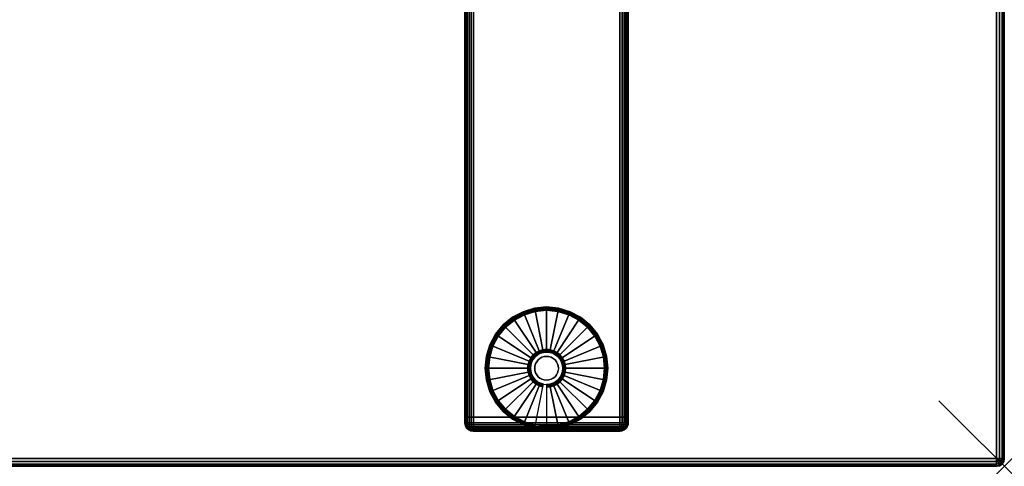
# Model space of a CAD drawing. Units: inches. Extents: x -0.2 to 60, y -20 to 0.
# Drawn here: x 44.9 to 60, y -20 to -13.2 of the extents above; entities that cross this region are included whole.
import ezdxf

# ---------------------------------------------------------------- set-up
doc = ezdxf.new("R2010")
doc.units = ezdxf.units.IN
doc.header["$MEASUREMENT"] = 0
doc.header["$PDMODE"] = 3
doc.header["$PDSIZE"] = 1
for name, color, linetype in [('A-FURN-3-NODE', 7, 'Continuous'), ('A-FURN-3-TABLE-LEG-FOOT', 253, 'Continuous'), ('A-FURN-3-TABLE-LEG-FOOT-TRIM', 251, 'Continuous'), ('A-FURN-3-TABLE-LEG-GLIDE', 253, 'Continuous'), ('A-FURN-3-TABLE-SURFACE-BOTTOM', 255, 'Continuous'), ('A-FURN-3-TABLE-SURFACE-EDGE', 255, 'Continuous'), ('A-FURN-3-TABLE-SURFACE-TOP-HPL-TFL', 255, 'Continuous')]:
    doc.layers.add(name, color=color, linetype=linetype)

msp = doc.modelspace()

# ---------------------------------------------------------------- linework, layer by layer
at = {"layer": 'A-FURN-3-NODE'}
msp.add_point((60, -20), dxfattribs=at)
at = {"layer": 'A-FURN-3-TABLE-LEG-FOOT-TRIM'}
for points, invisible_edges in [([(51.875, -19.46, 0.905), (51.875, -19.46, 0.904), (54.125, -19.46, 0.904), (54.125, -19.46, 0.905)], 10), ([(51.875, -19.46, 0.904), (51.876, -19.46, 0.903), (54.124, -19.46, 0.903), (54.125, -19.46, 0.904)], 10), ([(51.875, -19.46, 0.905), (54.125, -19.46, 0.905), (54.125, -19.46, 1.645), (51.875, -19.46, 1.645)], 5), ([(51.876, -19.46, 1.648), (51.875, -19.46, 1.646), (54.125, -19.46, 1.646), (54.124, -19.46, 1.648)], 10), ([(51.875, -19.46, 1.646), (51.875, -19.46, 1.645), (54.125, -19.46, 1.645), (54.125, -19.46, 1.646)], 10), ([(51.876, -19.46, 0.903), (51.876, -19.46, 0.901), (54.124, -19.46, 0.901), (54.124, -19.46, 0.903)], 10), ([(51.876, -19.46, 0.901), (51.878, -19.46, 0.901), (54.123, -19.46, 0.901), (54.124, -19.46, 0.901)], 10), ([(51.878, -19.46, 1.649), (51.876, -19.46, 1.649), (54.124, -19.46, 1.649), (54.123, -19.46, 1.649)], 10), ([(51.876, -19.46, 1.649), (51.876, -19.46, 1.648), (54.124, -19.46, 1.648), (54.124, -19.46, 1.649)], 10), ([(51.878, -19.46, 0.901), (51.879, -19.46, 0.9), (54.121, -19.46, 0.9), (54.123, -19.46, 0.901)], 10), ([(51.879, -19.46, 1.65), (51.878, -19.46, 1.649), (54.123, -19.46, 1.649), (54.121, -19.46, 1.65)], 10), ([(51.879, -19.46, 0.9), (51.88, -19.46, 0.9), (54.12, -19.46, 0.9), (54.121, -19.46, 0.9)], 8), ([(51.88, -19.46, 1.65), (51.879, -19.46, 1.65), (54.121, -19.46, 1.65), (54.12, -19.46, 1.65)], 2)]:
    msp.add_3dface(points, dxfattribs=dict(at, invisible_edges=invisible_edges))
at = {"layer": 'A-FURN-3-TABLE-LEG-GLIDE'}
for points, invisible_edges in [([(53, -17.613), (53.173, -17.63), (52.827, -17.63), (53, -17.613)], 2), ([(53.493, -17.762), (53.628, -17.872), (52.372, -17.872), (52.507, -17.762)], 10), ([(53.34, -17.68), (53.493, -17.762), (52.507, -17.762), (52.66, -17.68)], 10), ([(53.173, -17.63), (53.34, -17.68), (52.66, -17.68), (52.827, -17.63)], 10), ([(53.628, -17.872), (53.738, -18.007), (52.262, -18.007), (52.372, -17.872)], 10), ([(53.738, -18.007), (53.82, -18.16), (52.18, -18.16), (52.262, -18.007)], 10), ([(53.82, -18.16), (53.87, -18.327), (52.13, -18.327), (52.18, -18.16)], 10), ([(53.87, -18.327), (53.888, -18.5), (52.113, -18.5), (52.13, -18.327)], 10), ([(52.794, -18.362, 0.396), (52.771, -18.405, 0.396), (52.832, -18.43, 0.396), (52.849, -18.399, 0.396)], 10), ([(52.825, -18.325, 0.396), (52.794, -18.362, 0.396), (52.849, -18.399, 0.396), (52.871, -18.371, 0.396)], 10), ([(52.862, -18.294, 0.396), (52.825, -18.325, 0.396), (52.871, -18.371, 0.396), (52.899, -18.349, 0.396)], 10), ([(52.905, -18.271, 0.396), (52.862, -18.294, 0.396), (52.899, -18.349, 0.396), (52.93, -18.332, 0.396)], 10), ([(52.952, -18.257, 0.396), (52.905, -18.271, 0.396), (52.93, -18.332, 0.396), (52.964, -18.321, 0.396)], 10), ([(53, -18.253, 0.396), (52.952, -18.257, 0.396), (52.964, -18.321, 0.396), (53, -18.318, 0.396)], 10), ([(53.048, -18.257, 0.396), (53, -18.253, 0.396), (53, -18.318, 0.396), (53.036, -18.321, 0.396)], 10), ([(53.095, -18.271, 0.396), (53.048, -18.257, 0.396), (53.036, -18.321, 0.396), (53.07, -18.332, 0.396)], 10), ([(53.138, -18.294, 0.396), (53.095, -18.271, 0.396), (53.07, -18.332, 0.396), (53.101, -18.349, 0.396)], 10), ([(53.175, -18.325, 0.396), (53.138, -18.294, 0.396), (53.101, -18.349, 0.396), (53.129, -18.371, 0.396)], 10), ([(53.206, -18.362, 0.396), (53.175, -18.325, 0.396), (53.129, -18.371, 0.396), (53.151, -18.399, 0.396)], 10), ([(53.229, -18.405, 0.396), (53.206, -18.362, 0.396), (53.151, -18.399, 0.396), (53.168, -18.43, 0.396)], 10), ([(53.888, -18.5), (53.87, -18.673), (52.13, -18.673), (52.113, -18.5)], 10), ([(52.757, -18.452, 0.396), (52.753, -18.5, 0.396), (52.818, -18.5, 0.396), (52.821, -18.464, 0.396)], 10), ([(52.753, -18.5, 0.396), (52.757, -18.548, 0.396), (52.821, -18.536, 0.396), (52.818, -18.5, 0.396)], 10), ([(52.771, -18.405, 0.396), (52.757, -18.452, 0.396), (52.821, -18.464, 0.396), (52.832, -18.43, 0.396)], 10), ([(53.243, -18.452, 0.396), (53.229, -18.405, 0.396), (53.168, -18.43, 0.396), (53.179, -18.464, 0.396)], 10), ([(53.248, -18.5, 0.396), (53.243, -18.452, 0.396), (53.179, -18.464, 0.396), (53.182, -18.5, 0.396)], 10), ([(53.243, -18.548, 0.396), (53.248, -18.5, 0.396), (53.182, -18.5, 0.396), (53.179, -18.536, 0.396)], 10), ([(52.757, -18.548, 0.396), (52.771, -18.595, 0.396), (52.832, -18.57, 0.396), (52.821, -18.536, 0.396)], 10), ([(52.771, -18.595, 0.396), (52.794, -18.638, 0.396), (52.849, -18.601, 0.396), (52.832, -18.57, 0.396)], 10), ([(52.794, -18.638, 0.396), (52.825, -18.675, 0.396), (52.871, -18.629, 0.396), (52.849, -18.601, 0.396)], 10), ([(52.825, -18.675, 0.396), (52.862, -18.706, 0.396), (52.899, -18.651, 0.396), (52.871, -18.629, 0.396)], 10), ([(52.862, -18.706, 0.396), (52.905, -18.729, 0.396), (52.93, -18.668, 0.396), (52.899, -18.651, 0.396)], 10), ([(52.905, -18.729, 0.396), (52.952, -18.743, 0.396), (52.964, -18.679, 0.396), (52.93, -18.668, 0.396)], 10), ([(53.048, -18.743, 0.396), (53.095, -18.729, 0.396), (53.07, -18.668, 0.396), (53.036, -18.679, 0.396)], 10), ([(53.095, -18.729, 0.396), (53.138, -18.706, 0.396), (53.101, -18.651, 0.396), (53.07, -18.668, 0.396)], 10), ([(53.138, -18.706, 0.396), (53.175, -18.675, 0.396), (53.129, -18.629, 0.396), (53.101, -18.651, 0.396)], 10), ([(53.175, -18.675, 0.396), (53.206, -18.638, 0.396), (53.151, -18.601, 0.396), (53.129, -18.629, 0.396)], 10), ([(53.206, -18.638, 0.396), (53.229, -18.595, 0.396), (53.168, -18.57, 0.396), (53.151, -18.601, 0.396)], 10), ([(53.229, -18.595, 0.396), (53.243, -18.548, 0.396), (53.179, -18.536, 0.396), (53.168, -18.57, 0.396)], 10), ([(53.87, -18.673), (53.82, -18.84), (52.18, -18.84), (52.13, -18.673)], 10), ([(52.952, -18.743, 0.396), (53, -18.748, 0.396), (53, -18.682, 0.396), (52.964, -18.679, 0.396)], 10), ([(53, -18.748, 0.396), (53.048, -18.743, 0.396), (53.036, -18.679, 0.396), (53, -18.682, 0.396)], 10), ([(53.82, -18.84), (53.738, -18.993), (52.262, -18.993), (52.18, -18.84)], 10), ([(53.738, -18.993), (53.628, -19.128), (52.372, -19.128), (52.262, -18.993)], 10), ([(53.628, -19.128), (53.493, -19.238), (52.507, -19.238), (52.372, -19.128)], 10), ([(53.493, -19.238), (53.34, -19.32), (52.66, -19.32), (52.507, -19.238)], 10), ([(53.34, -19.32), (53.173, -19.37), (52.827, -19.37), (52.66, -19.32)], 10), ([(53.173, -19.37), (53, -19.388), (53, -19.388), (52.827, -19.37)], 8)]:
    msp.add_3dface(points, dxfattribs=dict(at, invisible_edges=invisible_edges))
at = {"layer": 'A-FURN-3-TABLE-SURFACE-BOTTOM'}
msp.add_3dface([(0.118, -0.118, 31), (59.882, -0.118, 31), (59.882, -19.882, 31), (0.118, -19.882, 31)], dxfattribs=at)
at = {"layer": 'A-FURN-3-TABLE-SURFACE-TOP-HPL-TFL'}
msp.add_3dface([(0.118, -19.882, 32), (59.882, -19.882, 32), (59.882, -0.118, 32), (0.118, -0.118, 32)], dxfattribs=at)

# ---------------------------------------------------------------- meshes
at = {"layer": 'A-FURN-3-TABLE-LEG-FOOT'}
mesh = msp.add_polymesh((2, 29), dxfattribs=at)
for k, corner in enumerate([(54.12, -19.25, 1.775), (54.154, -19.25, 1.771), (54.185, -19.25, 1.758), (54.212, -19.25, 1.737), (54.233, -19.25, 1.71), (54.246, -19.25, 1.679), (54.25, -19.25, 1.645), (54.25, -19.25, 0.905), (54.246, -19.25, 0.871), (54.233, -19.25, 0.84), (54.212, -19.25, 0.813), (54.185, -19.25, 0.792), (54.154, -19.25, 0.779), (54.12, -19.25, 0.775), (51.88, -19.25, 0.775), (51.846, -19.25, 0.779), (51.815, -19.25, 0.792), (51.788, -19.25, 0.813), (51.767, -19.25, 0.84), (51.754, -19.25, 0.871), (51.75, -19.25, 0.905), (51.75, -19.25, 1.645), (51.754, -19.25, 1.679), (51.767, -19.25, 1.71), (51.788, -19.25, 1.737), (51.815, -19.25, 1.758), (51.846, -19.25, 1.771), (51.88, -19.25, 1.775), (54.12, -19.25, 1.775), (54.12, -0.75, 1.775), (54.154, -0.75, 1.771), (54.185, -0.75, 1.758), (54.212, -0.75, 1.737), (54.233, -0.75, 1.71), (54.246, -0.75, 1.679), (54.25, -0.75, 1.645), (54.25, -0.75, 0.905), (54.246, -0.75, 0.871), (54.233, -0.75, 0.84), (54.212, -0.75, 0.813), (54.185, -0.75, 0.792), (54.154, -0.75, 0.779), (54.12, -0.75, 0.775), (51.88, -0.75, 0.775), (51.846, -0.75, 0.779), (51.815, -0.75, 0.792), (51.788, -0.75, 0.813), (51.767, -0.75, 0.84), (51.754, -0.75, 0.871), (51.75, -0.75, 0.905), (51.75, -0.75, 1.645), (51.754, -0.75, 1.679), (51.767, -0.75, 1.71), (51.788, -0.75, 1.737), (51.815, -0.75, 1.758), (51.846, -0.75, 1.771), (51.88, -0.75, 1.775), (54.12, -0.75, 1.775)]):
    mesh.set_mesh_vertex(divmod(k, 29), corner)
at = {"layer": 'A-FURN-3-TABLE-LEG-FOOT-TRIM'}
mesh = msp.add_polymesh((29, 8), dxfattribs=at)
for k, corner in enumerate([(54.125, -19.46, 0.905), (54.157, -19.456, 0.905), (54.188, -19.443, 0.905), (54.213, -19.423, 0.905), (54.233, -19.398, 0.905), (54.246, -19.367, 0.905), (54.25, -19.335, 0.905), (54.25, -19.25, 0.905), (54.125, -19.46, 0.904), (54.156, -19.456, 0.895), (54.185, -19.443, 0.888), (54.21, -19.423, 0.881), (54.229, -19.398, 0.876), (54.241, -19.367, 0.872), (54.246, -19.335, 0.871), (54.246, -19.25, 0.871), (54.124, -19.46, 0.903), (54.152, -19.456, 0.886), (54.178, -19.443, 0.871), (54.201, -19.423, 0.858), (54.218, -19.398, 0.848), (54.229, -19.367, 0.842), (54.233, -19.335, 0.84), (54.233, -19.25, 0.84), (54.124, -19.46, 0.901), (54.146, -19.456, 0.879), (54.168, -19.443, 0.857), (54.186, -19.423, 0.839), (54.2, -19.398, 0.825), (54.209, -19.367, 0.816), (54.212, -19.335, 0.813), (54.212, -19.25, 0.813), (54.123, -19.46, 0.901), (54.139, -19.456, 0.873), (54.154, -19.443, 0.847), (54.167, -19.423, 0.824), (54.177, -19.398, 0.807), (54.183, -19.367, 0.796), (54.185, -19.335, 0.792), (54.185, -19.25, 0.792), (54.121, -19.46, 0.9), (54.13, -19.456, 0.869), (54.137, -19.443, 0.84), (54.144, -19.423, 0.815), (54.149, -19.398, 0.796), (54.153, -19.367, 0.784), (54.154, -19.335, 0.779), (54.154, -19.25, 0.779), (54.12, -19.46, 0.9), (54.12, -19.456, 0.868), (54.12, -19.443, 0.838), (54.12, -19.423, 0.812), (54.12, -19.398, 0.792), (54.12, -19.367, 0.779), (54.12, -19.335, 0.775), (54.12, -19.25, 0.775), (51.88, -19.46, 0.9), (51.88, -19.456, 0.868), (51.88, -19.443, 0.838), (51.88, -19.423, 0.812), (51.88, -19.398, 0.792), (51.88, -19.367, 0.779), (51.88, -19.335, 0.775), (51.88, -19.25, 0.775), (51.879, -19.46, 0.9), (51.87, -19.456, 0.869), (51.863, -19.443, 0.84), (51.856, -19.423, 0.815), (51.851, -19.398, 0.796), (51.847, -19.367, 0.784), (51.846, -19.335, 0.779), (51.846, -19.25, 0.779), (51.878, -19.46, 0.901), (51.861, -19.456, 0.873), (51.846, -19.443, 0.847), (51.833, -19.423, 0.824), (51.823, -19.398, 0.807), (51.817, -19.367, 0.796), (51.815, -19.335, 0.792), (51.815, -19.25, 0.792), (51.876, -19.46, 0.901), (51.854, -19.456, 0.879), (51.832, -19.443, 0.857), (51.814, -19.423, 0.839), (51.8, -19.398, 0.825), (51.791, -19.367, 0.816), (51.788, -19.335, 0.813), (51.788, -19.25, 0.813), (51.876, -19.46, 0.903), (51.848, -19.456, 0.886), (51.822, -19.443, 0.871), (51.799, -19.423, 0.858), (51.782, -19.398, 0.848), (51.771, -19.367, 0.842), (51.767, -19.335, 0.84), (51.767, -19.25, 0.84), (51.875, -19.46, 0.904), (51.844, -19.456, 0.895), (51.815, -19.443, 0.888), (51.79, -19.423, 0.881), (51.771, -19.398, 0.876), (51.759, -19.367, 0.872), (51.754, -19.335, 0.871), (51.754, -19.25, 0.871), (51.875, -19.46, 0.905), (51.843, -19.456, 0.905), (51.813, -19.443, 0.905), (51.787, -19.423, 0.905), (51.767, -19.398, 0.905), (51.754, -19.367, 0.905), (51.75, -19.335, 0.905), (51.75, -19.25, 0.905), (51.875, -19.46, 1.645), (51.843, -19.456, 1.645), (51.813, -19.443, 1.645), (51.787, -19.423, 1.645), (51.767, -19.398, 1.645), (51.754, -19.367, 1.645), (51.75, -19.335, 1.645), (51.75, -19.25, 1.645), (51.875, -19.46, 1.646), (51.844, -19.456, 1.655), (51.815, -19.443, 1.662), (51.79, -19.423, 1.669), (51.771, -19.398, 1.674), (51.759, -19.367, 1.678), (51.754, -19.335, 1.679), (51.754, -19.25, 1.679), (51.876, -19.46, 1.648), (51.848, -19.456, 1.664), (51.822, -19.443, 1.679), (51.799, -19.423, 1.692), (51.782, -19.398, 1.702), (51.771, -19.367, 1.708), (51.767, -19.335, 1.71), (51.767, -19.25, 1.71), (51.876, -19.46, 1.649), (51.854, -19.456, 1.671), (51.832, -19.443, 1.693), (51.814, -19.423, 1.711), (51.8, -19.398, 1.725), (51.791, -19.367, 1.734), (51.788, -19.335, 1.737), (51.788, -19.25, 1.737), (51.878, -19.46, 1.649), (51.861, -19.456, 1.677), (51.846, -19.443, 1.703), (51.833, -19.423, 1.726), (51.823, -19.398, 1.743), (51.817, -19.367, 1.754), (51.815, -19.335, 1.758), (51.815, -19.25, 1.758), (51.879, -19.46, 1.65), (51.87, -19.456, 1.681), (51.863, -19.443, 1.71), (51.856, -19.423, 1.735), (51.851, -19.398, 1.754), (51.847, -19.367, 1.766), (51.846, -19.335, 1.771), (51.846, -19.25, 1.771), (51.88, -19.46, 1.65), (51.88, -19.456, 1.682), (51.88, -19.443, 1.713), (51.88, -19.423, 1.738), (51.88, -19.398, 1.758), (51.88, -19.367, 1.771), (51.88, -19.335, 1.775), (51.88, -19.25, 1.775), (54.12, -19.46, 1.65), (54.12, -19.456, 1.682), (54.12, -19.443, 1.713), (54.12, -19.423, 1.738), (54.12, -19.398, 1.758), (54.12, -19.367, 1.771), (54.12, -19.335, 1.775), (54.12, -19.25, 1.775), (54.121, -19.46, 1.65), (54.13, -19.456, 1.681), (54.137, -19.443, 1.71), (54.144, -19.423, 1.735), (54.149, -19.398, 1.754), (54.153, -19.367, 1.766), (54.154, -19.335, 1.771), (54.154, -19.25, 1.771), (54.123, -19.46, 1.649), (54.139, -19.456, 1.677), (54.154, -19.443, 1.703), (54.167, -19.423, 1.726), (54.177, -19.398, 1.743), (54.183, -19.367, 1.754), (54.185, -19.335, 1.758), (54.185, -19.25, 1.758), (54.124, -19.46, 1.649), (54.146, -19.456, 1.671), (54.168, -19.443, 1.693), (54.186, -19.423, 1.711), (54.2, -19.398, 1.725), (54.209, -19.367, 1.734), (54.212, -19.335, 1.737), (54.212, -19.25, 1.737), (54.124, -19.46, 1.648), (54.152, -19.456, 1.664), (54.178, -19.443, 1.679), (54.201, -19.423, 1.692), (54.218, -19.398, 1.702), (54.229, -19.367, 1.708), (54.233, -19.335, 1.71), (54.233, -19.25, 1.71), (54.125, -19.46, 1.646), (54.156, -19.456, 1.655), (54.185, -19.443, 1.662), (54.21, -19.423, 1.669), (54.229, -19.398, 1.674), (54.241, -19.367, 1.678), (54.246, -19.335, 1.679), (54.246, -19.25, 1.679), (54.125, -19.46, 1.645), (54.157, -19.456, 1.645), (54.188, -19.443, 1.645), (54.213, -19.423, 1.645), (54.233, -19.398, 1.645), (54.246, -19.367, 1.645), (54.25, -19.335, 1.645), (54.25, -19.25, 1.645), (54.125, -19.46, 0.905), (54.157, -19.456, 0.905), (54.188, -19.443, 0.905), (54.213, -19.423, 0.905), (54.233, -19.398, 0.905), (54.246, -19.367, 0.905), (54.25, -19.335, 0.905), (54.25, -19.25, 0.905)]):
    mesh.set_mesh_vertex(divmod(k, 8), corner)
at = {"layer": 'A-FURN-3-TABLE-LEG-GLIDE'}
mesh = msp.add_polymesh((9, 7), dxfattribs=at)
for k, corner in enumerate([(53, -17.565, 0.178), (53, -17.562, 0.163), (53, -17.562, 0.05), (53, -17.566, 0.031), (53, -17.577, 0.015), (53, -17.593, 0.004), (53, -17.613), (52.818, -17.583, 0.178), (52.817, -17.581, 0.163), (52.817, -17.581, 0.05), (52.818, -17.584, 0.031), (52.82, -17.595, 0.015), (52.823, -17.611, 0.004), (52.827, -17.63), (52.642, -17.636, 0.178), (52.641, -17.634, 0.163), (52.641, -17.634, 0.05), (52.643, -17.637, 0.031), (52.647, -17.647, 0.015), (52.653, -17.662, 0.004), (52.66, -17.68), (52.481, -17.723, 0.178), (52.479, -17.72, 0.163), (52.479, -17.72, 0.05), (52.481, -17.724, 0.031), (52.487, -17.733, 0.015), (52.496, -17.746, 0.004), (52.507, -17.762), (52.339, -17.839, 0.178), (52.337, -17.837, 0.163), (52.337, -17.837, 0.05), (52.34, -17.84, 0.031), (52.347, -17.847, 0.015), (52.359, -17.859, 0.004), (52.372, -17.872), (52.223, -17.981, 0.178), (52.22, -17.979, 0.163), (52.22, -17.979, 0.05), (52.224, -17.981, 0.031), (52.233, -17.987, 0.015), (52.246, -17.996, 0.004), (52.262, -18.007), (52.136, -18.142, 0.178), (52.134, -18.141, 0.163), (52.134, -18.141, 0.05), (52.137, -18.143, 0.031), (52.147, -18.147, 0.015), (52.162, -18.153, 0.004), (52.18, -18.16), (52.083, -18.318, 0.178), (52.081, -18.317, 0.163), (52.081, -18.317, 0.05), (52.084, -18.318, 0.031), (52.095, -18.32, 0.015), (52.111, -18.323, 0.004), (52.13, -18.327), (52.065, -18.5, 0.178), (52.063, -18.5, 0.163), (52.063, -18.5, 0.05), (52.066, -18.5, 0.031), (52.077, -18.5, 0.015), (52.093, -18.5, 0.004), (52.113, -18.5)]):
    mesh.set_mesh_vertex(divmod(k, 7), corner)
mesh = msp.add_polymesh((9, 9), dxfattribs=at)
for k, corner in enumerate([(53, -18.253, 0.396), (53, -18.242, 0.396), (53, -18.231, 0.394), (53, -18.221, 0.393), (53, -18.21, 0.39), (53, -17.598, 0.211), (53, -17.584, 0.204), (53, -17.572, 0.193), (53, -17.565, 0.178), (52.952, -18.257, 0.396), (52.95, -18.247, 0.396), (52.948, -18.236, 0.394), (52.946, -18.226, 0.393), (52.943, -18.216, 0.39), (52.824, -17.616, 0.211), (52.821, -17.602, 0.204), (52.819, -17.59, 0.193), (52.818, -17.583, 0.178), (52.905, -18.271, 0.396), (52.901, -18.261, 0.396), (52.897, -18.252, 0.394), (52.893, -18.242, 0.393), (52.889, -18.232, 0.39), (52.655, -17.667, 0.211), (52.649, -17.654, 0.204), (52.645, -17.643, 0.193), (52.642, -17.636, 0.178), (52.862, -18.294, 0.396), (52.857, -18.285, 0.396), (52.851, -18.276, 0.394), (52.845, -18.268, 0.393), (52.839, -18.259, 0.39), (52.499, -17.75, 0.211), (52.491, -17.738, 0.204), (52.485, -17.729, 0.193), (52.481, -17.723, 0.178), (52.825, -18.325, 0.396), (52.817, -18.317, 0.396), (52.81, -18.31, 0.394), (52.802, -18.302, 0.393), (52.795, -18.295, 0.39), (52.362, -17.862, 0.211), (52.352, -17.852, 0.204), (52.344, -17.844, 0.193), (52.339, -17.839, 0.178), (52.794, -18.362, 0.396), (52.785, -18.357, 0.396), (52.776, -18.351, 0.394), (52.768, -18.345, 0.393), (52.759, -18.339, 0.39), (52.25, -17.999, 0.211), (52.238, -17.991, 0.204), (52.229, -17.985, 0.193), (52.223, -17.981, 0.178), (52.771, -18.405, 0.396), (52.761, -18.401, 0.396), (52.752, -18.397, 0.394), (52.742, -18.393, 0.393), (52.732, -18.389, 0.39), (52.167, -18.155, 0.211), (52.154, -18.149, 0.204), (52.143, -18.145, 0.193), (52.136, -18.142, 0.178), (52.757, -18.452, 0.396), (52.747, -18.45, 0.396), (52.736, -18.448, 0.394), (52.726, -18.446, 0.393), (52.716, -18.443, 0.39), (52.116, -18.324, 0.211), (52.102, -18.321, 0.204), (52.09, -18.319, 0.193), (52.083, -18.318, 0.178), (52.753, -18.5, 0.396), (52.742, -18.5, 0.396), (52.731, -18.5, 0.394), (52.721, -18.5, 0.393), (52.71, -18.5, 0.39), (52.098, -18.5, 0.211), (52.084, -18.5, 0.204), (52.072, -18.5, 0.193), (52.065, -18.5, 0.178)]):
    mesh.set_mesh_vertex(divmod(k, 9), corner)
mesh = msp.add_polymesh((9, 7), dxfattribs=at)
for k, corner in enumerate([(53.935, -18.5, 0.178), (53.938, -18.5, 0.163), (53.938, -18.5, 0.05), (53.934, -18.5, 0.031), (53.923, -18.5, 0.015), (53.907, -18.5, 0.004), (53.888, -18.5), (53.917, -18.318, 0.178), (53.919, -18.317, 0.163), (53.919, -18.317, 0.05), (53.916, -18.318, 0.031), (53.905, -18.32, 0.015), (53.889, -18.323, 0.004), (53.87, -18.327), (53.864, -18.142, 0.178), (53.866, -18.141, 0.163), (53.866, -18.141, 0.05), (53.863, -18.143, 0.031), (53.853, -18.147, 0.015), (53.838, -18.153, 0.004), (53.82, -18.16), (53.777, -17.981, 0.178), (53.78, -17.979, 0.163), (53.78, -17.979, 0.05), (53.776, -17.981, 0.031), (53.767, -17.987, 0.015), (53.754, -17.996, 0.004), (53.738, -18.007), (53.661, -17.839, 0.178), (53.663, -17.837, 0.163), (53.663, -17.837, 0.05), (53.66, -17.84, 0.031), (53.653, -17.847, 0.015), (53.641, -17.859, 0.004), (53.628, -17.872), (53.519, -17.723, 0.178), (53.521, -17.72, 0.163), (53.521, -17.72, 0.05), (53.519, -17.724, 0.031), (53.513, -17.733, 0.015), (53.504, -17.746, 0.004), (53.493, -17.762), (53.358, -17.636, 0.178), (53.359, -17.634, 0.163), (53.359, -17.634, 0.05), (53.357, -17.637, 0.031), (53.353, -17.647, 0.015), (53.347, -17.662, 0.004), (53.34, -17.68), (53.182, -17.583, 0.178), (53.183, -17.581, 0.163), (53.183, -17.581, 0.05), (53.182, -17.584, 0.031), (53.18, -17.595, 0.015), (53.177, -17.611, 0.004), (53.173, -17.63), (53, -17.565, 0.178), (53, -17.562, 0.163), (53, -17.562, 0.05), (53, -17.566, 0.031), (53, -17.577, 0.015), (53, -17.593, 0.004), (53, -17.613)]):
    mesh.set_mesh_vertex(divmod(k, 7), corner)
mesh = msp.add_polymesh((9, 9), dxfattribs=at)
for k, corner in enumerate([(53.248, -18.5, 0.396), (53.258, -18.5, 0.396), (53.269, -18.5, 0.394), (53.279, -18.5, 0.393), (53.29, -18.5, 0.39), (53.902, -18.5, 0.211), (53.916, -18.5, 0.204), (53.928, -18.5, 0.193), (53.935, -18.5, 0.178), (53.243, -18.452, 0.396), (53.253, -18.45, 0.396), (53.264, -18.448, 0.394), (53.274, -18.446, 0.393), (53.284, -18.443, 0.39), (53.884, -18.324, 0.211), (53.898, -18.321, 0.204), (53.91, -18.319, 0.193), (53.917, -18.318, 0.178), (53.229, -18.405, 0.396), (53.239, -18.401, 0.396), (53.248, -18.397, 0.394), (53.258, -18.393, 0.393), (53.268, -18.389, 0.39), (53.833, -18.155, 0.211), (53.846, -18.149, 0.204), (53.857, -18.145, 0.193), (53.864, -18.142, 0.178), (53.206, -18.362, 0.396), (53.215, -18.357, 0.396), (53.224, -18.351, 0.394), (53.232, -18.345, 0.393), (53.241, -18.339, 0.39), (53.75, -17.999, 0.211), (53.762, -17.991, 0.204), (53.771, -17.985, 0.193), (53.777, -17.981, 0.178), (53.175, -18.325, 0.396), (53.183, -18.317, 0.396), (53.19, -18.31, 0.394), (53.198, -18.302, 0.393), (53.205, -18.295, 0.39), (53.638, -17.862, 0.211), (53.648, -17.852, 0.204), (53.656, -17.844, 0.193), (53.661, -17.839, 0.178), (53.138, -18.294, 0.396), (53.143, -18.285, 0.396), (53.149, -18.276, 0.394), (53.155, -18.268, 0.393), (53.161, -18.259, 0.39), (53.501, -17.75, 0.211), (53.509, -17.738, 0.204), (53.515, -17.729, 0.193), (53.519, -17.723, 0.178), (53.095, -18.271, 0.396), (53.099, -18.261, 0.396), (53.103, -18.252, 0.394), (53.107, -18.242, 0.393), (53.111, -18.232, 0.39), (53.345, -17.667, 0.211), (53.351, -17.654, 0.204), (53.355, -17.643, 0.193), (53.358, -17.636, 0.178), (53.048, -18.257, 0.396), (53.05, -18.247, 0.396), (53.052, -18.236, 0.394), (53.054, -18.226, 0.393), (53.057, -18.216, 0.39), (53.176, -17.616, 0.211), (53.179, -17.602, 0.204), (53.181, -17.59, 0.193), (53.182, -17.583, 0.178), (53, -18.253, 0.396), (53, -18.242, 0.396), (53, -18.231, 0.394), (53, -18.221, 0.393), (53, -18.21, 0.39), (53, -17.598, 0.211), (53, -17.584, 0.204), (53, -17.572, 0.193), (53, -17.565, 0.178)]):
    mesh.set_mesh_vertex(divmod(k, 9), corner)
mesh = msp.add_polymesh((2, 32), dxfattribs=dict(at, n_close=True))
for k, corner in enumerate([(53.182, -18.5, 0.396), (53.179, -18.464, 0.396), (53.168, -18.43, 0.396), (53.151, -18.399, 0.396), (53.129, -18.371, 0.396), (53.101, -18.349, 0.396), (53.07, -18.332, 0.396), (53.036, -18.321, 0.396), (53, -18.318, 0.396), (52.964, -18.321, 0.396), (52.93, -18.332, 0.396), (52.899, -18.349, 0.396), (52.871, -18.371, 0.396), (52.849, -18.399, 0.396), (52.832, -18.43, 0.396), (52.821, -18.464, 0.396), (52.818, -18.5, 0.396), (52.821, -18.536, 0.396), (52.832, -18.57, 0.396), (52.849, -18.601, 0.396), (52.871, -18.629, 0.396), (52.899, -18.651, 0.396), (52.93, -18.668, 0.396), (52.964, -18.679, 0.396), (53, -18.682, 0.396), (53.036, -18.679, 0.396), (53.07, -18.668, 0.396), (53.101, -18.651, 0.396), (53.129, -18.629, 0.396), (53.151, -18.601, 0.396), (53.168, -18.57, 0.396), (53.179, -18.536, 0.396), (53.182, -18.5, 1.378), (53.179, -18.464, 1.378), (53.168, -18.43, 1.378), (53.151, -18.399, 1.378), (53.129, -18.371, 1.378), (53.101, -18.349, 1.378), (53.07, -18.332, 1.378), (53.036, -18.321, 1.378), (53, -18.318, 1.378), (52.964, -18.321, 1.378), (52.93, -18.332, 1.378), (52.899, -18.349, 1.378), (52.871, -18.371, 1.378), (52.849, -18.399, 1.378), (52.832, -18.43, 1.378), (52.821, -18.464, 1.378), (52.818, -18.5, 1.378), (52.821, -18.536, 1.378), (52.832, -18.57, 1.378), (52.849, -18.601, 1.378), (52.871, -18.629, 1.378), (52.899, -18.651, 1.378), (52.93, -18.668, 1.378), (52.964, -18.679, 1.378), (53, -18.682, 1.378), (53.036, -18.679, 1.378), (53.07, -18.668, 1.378), (53.101, -18.651, 1.378), (53.129, -18.629, 1.378), (53.151, -18.601, 1.378), (53.168, -18.57, 1.378), (53.179, -18.536, 1.378)]):
    mesh.set_mesh_vertex(divmod(k, 32), corner)
mesh = msp.add_polymesh((8, 7), dxfattribs=at)
for k, corner in enumerate([(52.065, -18.5, 0.178), (52.063, -18.5, 0.163), (52.063, -18.5, 0.05), (52.066, -18.5, 0.031), (52.077, -18.5, 0.015), (52.093, -18.5, 0.004), (52.113, -18.5), (52.083, -18.682, 0.178), (52.081, -18.683, 0.163), (52.081, -18.683, 0.05), (52.084, -18.682, 0.031), (52.095, -18.68, 0.015), (52.111, -18.677, 0.004), (52.13, -18.673), (52.136, -18.858, 0.178), (52.134, -18.859, 0.163), (52.134, -18.859, 0.05), (52.137, -18.857, 0.031), (52.147, -18.853, 0.015), (52.162, -18.847, 0.004), (52.18, -18.84), (52.223, -19.019, 0.178), (52.22, -19.021, 0.163), (52.22, -19.021, 0.05), (52.224, -19.019, 0.031), (52.233, -19.013, 0.015), (52.246, -19.004, 0.004), (52.262, -18.993), (52.339, -19.161, 0.178), (52.337, -19.163, 0.163), (52.337, -19.163, 0.05), (52.34, -19.16, 0.031), (52.347, -19.153, 0.015), (52.359, -19.141, 0.004), (52.372, -19.128), (52.481, -19.277, 0.178), (52.479, -19.28, 0.163), (52.479, -19.28, 0.05), (52.481, -19.276, 0.031), (52.487, -19.267, 0.015), (52.496, -19.254, 0.004), (52.507, -19.238), (52.642, -19.364, 0.178), (52.641, -19.366, 0.163), (52.641, -19.366, 0.05), (52.643, -19.363, 0.031), (52.647, -19.353, 0.015), (52.653, -19.338, 0.004), (52.66, -19.32), (52.818, -19.417, 0.178), (52.817, -19.419, 0.163), (52.817, -19.419, 0.05), (52.818, -19.416, 0.031), (52.82, -19.405, 0.015), (52.823, -19.389, 0.004), (52.827, -19.37)]):
    mesh.set_mesh_vertex(divmod(k, 7), corner)
mesh = msp.add_polymesh((8, 9), dxfattribs=at)
for k, corner in enumerate([(52.753, -18.5, 0.396), (52.742, -18.5, 0.396), (52.731, -18.5, 0.394), (52.721, -18.5, 0.393), (52.71, -18.5, 0.39), (52.098, -18.5, 0.211), (52.084, -18.5, 0.204), (52.072, -18.5, 0.193), (52.065, -18.5, 0.178), (52.757, -18.548, 0.396), (52.747, -18.55, 0.396), (52.736, -18.552, 0.394), (52.726, -18.554, 0.393), (52.716, -18.557, 0.39), (52.116, -18.676, 0.211), (52.102, -18.679, 0.204), (52.09, -18.681, 0.193), (52.083, -18.682, 0.178), (52.771, -18.595, 0.396), (52.761, -18.599, 0.396), (52.752, -18.603, 0.394), (52.742, -18.607, 0.393), (52.732, -18.611, 0.39), (52.167, -18.845, 0.211), (52.154, -18.851, 0.204), (52.143, -18.855, 0.193), (52.136, -18.858, 0.178), (52.794, -18.638, 0.396), (52.785, -18.643, 0.396), (52.776, -18.649, 0.394), (52.768, -18.655, 0.393), (52.759, -18.661, 0.39), (52.25, -19.001, 0.211), (52.238, -19.009, 0.204), (52.229, -19.015, 0.193), (52.223, -19.019, 0.178), (52.825, -18.675, 0.396), (52.817, -18.683, 0.396), (52.81, -18.69, 0.394), (52.802, -18.698, 0.393), (52.795, -18.705, 0.39), (52.362, -19.138, 0.211), (52.352, -19.148, 0.204), (52.344, -19.156, 0.193), (52.339, -19.161, 0.178), (52.862, -18.706, 0.396), (52.857, -18.715, 0.396), (52.851, -18.724, 0.394), (52.845, -18.732, 0.393), (52.839, -18.741, 0.39), (52.499, -19.25, 0.211), (52.491, -19.262, 0.204), (52.485, -19.271, 0.193), (52.481, -19.277, 0.178), (52.905, -18.729, 0.396), (52.901, -18.739, 0.396), (52.897, -18.748, 0.394), (52.893, -18.758, 0.393), (52.889, -18.768, 0.39), (52.655, -19.333, 0.211), (52.649, -19.346, 0.204), (52.645, -19.357, 0.193), (52.642, -19.364, 0.178), (52.952, -18.743, 0.396), (52.95, -18.753, 0.396), (52.948, -18.764, 0.394), (52.946, -18.774, 0.393), (52.943, -18.784, 0.39), (52.824, -19.384, 0.211), (52.821, -19.398, 0.204), (52.819, -19.41, 0.193), (52.818, -19.417, 0.178)]):
    mesh.set_mesh_vertex(divmod(k, 9), corner)
mesh = msp.add_polymesh((9, 9), dxfattribs=at)
for k, corner in enumerate([(53, -18.748, 0.396), (53, -18.758, 0.396), (53, -18.769, 0.394), (53, -18.779, 0.393), (53, -18.79, 0.39), (53, -19.402, 0.211), (53, -19.416, 0.204), (53, -19.428, 0.193), (53, -19.435, 0.178), (53.048, -18.743, 0.396), (53.05, -18.753, 0.396), (53.052, -18.764, 0.394), (53.054, -18.774, 0.393), (53.057, -18.784, 0.39), (53.176, -19.384, 0.211), (53.179, -19.398, 0.204), (53.181, -19.41, 0.193), (53.182, -19.417, 0.178), (53.095, -18.729, 0.396), (53.099, -18.739, 0.396), (53.103, -18.748, 0.394), (53.107, -18.758, 0.393), (53.111, -18.768, 0.39), (53.345, -19.333, 0.211), (53.351, -19.346, 0.204), (53.355, -19.357, 0.193), (53.358, -19.364, 0.178), (53.138, -18.706, 0.396), (53.143, -18.715, 0.396), (53.149, -18.724, 0.394), (53.155, -18.732, 0.393), (53.161, -18.741, 0.39), (53.501, -19.25, 0.211), (53.509, -19.262, 0.204), (53.515, -19.271, 0.193), (53.519, -19.277, 0.178), (53.175, -18.675, 0.396), (53.183, -18.683, 0.396), (53.19, -18.69, 0.394), (53.198, -18.698, 0.393), (53.205, -18.705, 0.39), (53.638, -19.138, 0.211), (53.648, -19.148, 0.204), (53.656, -19.156, 0.193), (53.661, -19.161, 0.178), (53.206, -18.638, 0.396), (53.215, -18.643, 0.396), (53.224, -18.649, 0.394), (53.232, -18.655, 0.393), (53.241, -18.661, 0.39), (53.75, -19.001, 0.211), (53.762, -19.009, 0.204), (53.771, -19.015, 0.193), (53.777, -19.019, 0.178), (53.229, -18.595, 0.396), (53.239, -18.599, 0.396), (53.248, -18.603, 0.394), (53.258, -18.607, 0.393), (53.268, -18.611, 0.39), (53.833, -18.845, 0.211), (53.846, -18.851, 0.204), (53.857, -18.855, 0.193), (53.864, -18.858, 0.178), (53.243, -18.548, 0.396), (53.253, -18.55, 0.396), (53.264, -18.552, 0.394), (53.274, -18.554, 0.393), (53.284, -18.557, 0.39), (53.884, -18.676, 0.211), (53.898, -18.679, 0.204), (53.91, -18.681, 0.193), (53.917, -18.682, 0.178), (53.248, -18.5, 0.396), (53.258, -18.5, 0.396), (53.269, -18.5, 0.394), (53.279, -18.5, 0.393), (53.29, -18.5, 0.39), (53.902, -18.5, 0.211), (53.916, -18.5, 0.204), (53.928, -18.5, 0.193), (53.935, -18.5, 0.178)]):
    mesh.set_mesh_vertex(divmod(k, 9), corner)
mesh = msp.add_polymesh((9, 7), dxfattribs=at)
for k, corner in enumerate([(53, -19.435, 0.178), (53, -19.438, 0.163), (53, -19.438, 0.05), (53, -19.434, 0.031), (53, -19.423, 0.015), (53, -19.407, 0.004), (53, -19.388), (53.182, -19.417, 0.178), (53.183, -19.419, 0.163), (53.183, -19.419, 0.05), (53.182, -19.416, 0.031), (53.18, -19.405, 0.015), (53.177, -19.389, 0.004), (53.173, -19.37), (53.358, -19.364, 0.178), (53.359, -19.366, 0.163), (53.359, -19.366, 0.05), (53.357, -19.363, 0.031), (53.353, -19.353, 0.015), (53.347, -19.338, 0.004), (53.34, -19.32), (53.519, -19.277, 0.178), (53.521, -19.28, 0.163), (53.521, -19.28, 0.05), (53.519, -19.276, 0.031), (53.513, -19.267, 0.015), (53.504, -19.254, 0.004), (53.493, -19.238), (53.661, -19.161, 0.178), (53.663, -19.163, 0.163), (53.663, -19.163, 0.05), (53.66, -19.16, 0.031), (53.653, -19.153, 0.015), (53.641, -19.141, 0.004), (53.628, -19.128), (53.777, -19.019, 0.178), (53.78, -19.021, 0.163), (53.78, -19.021, 0.05), (53.776, -19.019, 0.031), (53.767, -19.013, 0.015), (53.754, -19.004, 0.004), (53.738, -18.993), (53.864, -18.858, 0.178), (53.866, -18.859, 0.163), (53.866, -18.859, 0.05), (53.863, -18.857, 0.031), (53.853, -18.853, 0.015), (53.838, -18.847, 0.004), (53.82, -18.84), (53.917, -18.682, 0.178), (53.919, -18.683, 0.163), (53.919, -18.683, 0.05), (53.916, -18.682, 0.031), (53.905, -18.68, 0.015), (53.889, -18.677, 0.004), (53.87, -18.673), (53.935, -18.5, 0.178), (53.938, -18.5, 0.163), (53.938, -18.5, 0.05), (53.934, -18.5, 0.031), (53.923, -18.5, 0.015), (53.907, -18.5, 0.004), (53.888, -18.5)]):
    mesh.set_mesh_vertex(divmod(k, 7), corner)
at = {"layer": 'A-FURN-3-TABLE-SURFACE-EDGE'}
mesh = msp.add_polymesh((21, 10), dxfattribs=at)
for k, corner in enumerate([(0.118, -0.118, 31), (0.118, -0.073, 31.009), (0.118, -0.035, 31.035), (0.118, -0.009, 31.073), (0.118, 0, 31.118), (0.118, 0, 31.882), (0.118, -0.009, 31.927), (0.118, -0.035, 31.965), (0.118, -0.073, 31.991), (0.118, -0.118, 32), (59.882, -0.118, 31), (59.882, -0.073, 31.009), (59.882, -0.035, 31.035), (59.882, -0.009, 31.073), (59.882, 0, 31.118), (59.882, 0, 31.882), (59.882, -0.009, 31.927), (59.882, -0.035, 31.965), (59.882, -0.073, 31.991), (59.882, -0.118, 32), (59.882, -0.118, 31), (59.899, -0.076, 31.009), (59.914, -0.041, 31.035), (59.924, -0.017, 31.073), (59.927, -0.009, 31.118), (59.927, -0.009, 31.882), (59.924, -0.017, 31.927), (59.914, -0.041, 31.965), (59.899, -0.076, 31.991), (59.882, -0.118, 32), (59.882, -0.118, 31), (59.914, -0.086, 31.009), (59.941, -0.059, 31.035), (59.959, -0.041, 31.073), (59.965, -0.035, 31.118), (59.965, -0.035, 31.882), (59.959, -0.041, 31.927), (59.941, -0.059, 31.965), (59.914, -0.086, 31.991), (59.882, -0.118, 32), (59.882, -0.118, 31), (59.924, -0.101, 31.009), (59.959, -0.086, 31.035), (59.983, -0.076, 31.073), (59.991, -0.073, 31.118), (59.991, -0.073, 31.882), (59.983, -0.076, 31.927), (59.959, -0.086, 31.965), (59.924, -0.101, 31.991), (59.882, -0.118, 32), (59.882, -0.118, 31), (59.927, -0.118, 31.009), (59.965, -0.118, 31.035), (59.991, -0.118, 31.073), (60, -0.118, 31.118), (60, -0.118, 31.882), (59.991, -0.118, 31.927), (59.965, -0.118, 31.965), (59.927, -0.118, 31.991), (59.882, -0.118, 32), (59.882, -19.882, 31), (59.927, -19.882, 31.009), (59.965, -19.882, 31.035), (59.991, -19.882, 31.073), (60, -19.882, 31.118), (60, -19.882, 31.882), (59.991, -19.882, 31.927), (59.965, -19.882, 31.965), (59.927, -19.882, 31.991), (59.882, -19.882, 32), (59.882, -19.882, 31), (59.924, -19.899, 31.009), (59.959, -19.914, 31.035), (59.983, -19.924, 31.073), (59.991, -19.927, 31.118), (59.991, -19.927, 31.882), (59.983, -19.924, 31.927), (59.959, -19.914, 31.965), (59.924, -19.899, 31.991), (59.882, -19.882, 32), (59.882, -19.882, 31), (59.914, -19.914, 31.009), (59.941, -19.941, 31.035), (59.959, -19.959, 31.073), (59.965, -19.965, 31.118), (59.965, -19.965, 31.882), (59.959, -19.959, 31.927), (59.941, -19.941, 31.965), (59.914, -19.914, 31.991), (59.882, -19.882, 32), (59.882, -19.882, 31), (59.899, -19.924, 31.009), (59.914, -19.959, 31.035), (59.924, -19.983, 31.073), (59.927, -19.991, 31.118), (59.927, -19.991, 31.882), (59.924, -19.983, 31.927), (59.914, -19.959, 31.965), (59.899, -19.924, 31.991), (59.882, -19.882, 32), (59.882, -19.882, 31), (59.882, -19.927, 31.009), (59.882, -19.965, 31.035), (59.882, -19.991, 31.073), (59.882, -20, 31.118), (59.882, -20, 31.882), (59.882, -19.991, 31.927), (59.882, -19.965, 31.965), (59.882, -19.927, 31.991), (59.882, -19.882, 32), (0.118, -19.882, 31), (0.118, -19.927, 31.009), (0.118, -19.965, 31.035), (0.118, -19.991, 31.073), (0.118, -20, 31.118), (0.118, -20, 31.882), (0.118, -19.991, 31.927), (0.118, -19.965, 31.965), (0.118, -19.927, 31.991), (0.118, -19.882, 32), (0.118, -19.882, 31), (0.101, -19.924, 31.009), (0.086, -19.959, 31.035), (0.076, -19.983, 31.073), (0.073, -19.991, 31.118), (0.073, -19.991, 31.882), (0.076, -19.983, 31.927), (0.086, -19.959, 31.965), (0.101, -19.924, 31.991), (0.118, -19.882, 32), (0.118, -19.882, 31), (0.086, -19.914, 31.009), (0.059, -19.941, 31.035), (0.041, -19.959, 31.073), (0.035, -19.965, 31.118), (0.035, -19.965, 31.882), (0.041, -19.959, 31.927), (0.059, -19.941, 31.965), (0.086, -19.914, 31.991), (0.118, -19.882, 32), (0.118, -19.882, 31), (0.076, -19.899, 31.009), (0.041, -19.914, 31.035), (0.017, -19.924, 31.073), (0.009, -19.927, 31.118), (0.009, -19.927, 31.882), (0.017, -19.924, 31.927), (0.041, -19.914, 31.965), (0.076, -19.899, 31.991), (0.118, -19.882, 32), (0.118, -19.882, 31), (0.073, -19.882, 31.009), (0.035, -19.882, 31.035), (0.009, -19.882, 31.073), (0, -19.882, 31.118), (0, -19.882, 31.882), (0.009, -19.882, 31.927), (0.035, -19.882, 31.965), (0.073, -19.882, 31.991), (0.118, -19.882, 32), (0.118, -0.118, 31), (0.073, -0.118, 31.009), (0.035, -0.118, 31.035), (0.009, -0.118, 31.073), (0, -0.118, 31.118), (0, -0.118, 31.882), (0.009, -0.118, 31.927), (0.035, -0.118, 31.965), (0.073, -0.118, 31.991), (0.118, -0.118, 32), (0.118, -0.118, 31), (0.076, -0.101, 31.009), (0.041, -0.086, 31.035), (0.017, -0.076, 31.073), (0.009, -0.073, 31.118), (0.009, -0.073, 31.882), (0.017, -0.076, 31.927), (0.041, -0.086, 31.965), (0.076, -0.101, 31.991), (0.118, -0.118, 32), (0.118, -0.118, 31), (0.086, -0.086, 31.009), (0.059, -0.059, 31.035), (0.041, -0.041, 31.073), (0.035, -0.035, 31.118), (0.035, -0.035, 31.882), (0.041, -0.041, 31.927), (0.059, -0.059, 31.965), (0.086, -0.086, 31.991), (0.118, -0.118, 32), (0.118, -0.118, 31), (0.101, -0.076, 31.009), (0.086, -0.041, 31.035), (0.076, -0.017, 31.073), (0.073, -0.009, 31.118), (0.073, -0.009, 31.882), (0.076, -0.017, 31.927), (0.086, -0.041, 31.965), (0.101, -0.076, 31.991), (0.118, -0.118, 32), (0.118, -0.118, 31), (0.118, -0.073, 31.009), (0.118, -0.035, 31.035), (0.118, -0.009, 31.073), (0.118, 0, 31.118), (0.118, 0, 31.882), (0.118, -0.009, 31.927), (0.118, -0.035, 31.965), (0.118, -0.073, 31.991), (0.118, -0.118, 32)]):
    mesh.set_mesh_vertex(divmod(k, 10), corner)

doc.saveas('drawing.dxf')
